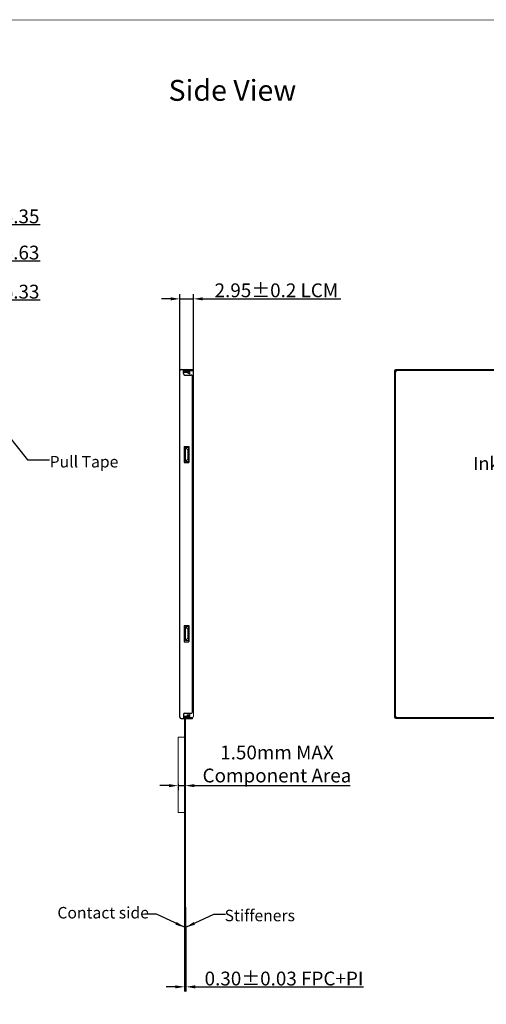
# Model space of a CAD drawing. Units: millimetres. Extents: x 4845 to 5309, y 601 to 922.
# Drawn here: x 5045 to 5146, y 708 to 922 of the extents above; entities that cross this region are included whole.
import ezdxf

# ---------------------------------------------------------------- set-up
doc = ezdxf.new("R2010")
doc.units = ezdxf.units.MM
doc.header["$LTSCALE"] = 0.1
doc.header["$PDMODE"] = 35
doc.layers.get('Defpoints').update_dxf_attribs({"lineweight": 13})
doc.layers.add('DIM', color=3, linetype='Continuous', lineweight=13)
doc.layers.add('FPC金线层', color=1, linetype='Continuous', lineweight=5)
doc.styles.add('Arial', font='arial.ttf')
doc.dimstyles.get("Standard").update_dxf_attribs({"dimtxt": 0.18, "dimasz": 0.18, "dimexe": 0.18, "dimexo": 0.1, "dimgap": 0.09, "dimtad": 0, "dimtih": 1, "dimtoh": 1, "dimdec": 4, "dimzin": 0, "dimdsep": 46, "dimtxsty": 'Standard', "dimcen": 0.09, "dimclrd": 256, "dimclre": 256, "dimadec": 0, "dimazin": 0, "dimtfac": 1, "dimtdec": 4, "dimtofl": 0, "dimtmove": 0, "dimatfit": 3, "dimfxl": 0, "dimtolj": 1, "dimtzin": 0, "dimlwd": -1, "dimarcsym": 0})
doc.dimstyles.new('STANDARD$0', dxfattribs={"dimtxt": 3, "dimasz": 2, "dimexe": 1, "dimexo": 0.8, "dimgap": 0.25, "dimtad": 1, "dimzin": 1, "dimdsep": 46, "dimtxsty": 'Standard', "dimcen": 0.5, "dimclrd": 3, "dimclre": 3, "dimclrt": 3, "dimadec": 0, "dimazin": 0, "dimtm": 0.3, "dimtfac": 1, "dimtmove": 0, "dimatfit": 3, "dimfxl": 0, "dimtolj": 1, "dimtzin": 0, "dimlwd": -1, "dimarcsym": 0})

# ---------------------------------------------------------------- blocks, each defined once
blk = doc.blocks.new('*D11')
at = {"color": 3, "lineweight": -2, "ltscale": 0.1}
blk.add_line((5032.9, 841.45), (5032.9, 862.37), dxfattribs=at)
at = {"color": 3, "linetype": 'ByBlock', "lineweight": -2, "ltscale": 0.1}
blk.add_line((5039.23, 841.45), (5039.23, 862.37), dxfattribs=at)
at = {"color": 3, "ltscale": 0.1}
for p, q in [((5034.9, 861.37), (5037.23, 861.37)), ((5039.23, 861.37), (5049.54, 861.37))]:
    blk.add_line(p, q, dxfattribs=at)
for points in [[(5034.9, 861.7), (5034.9, 861.03), (5032.9, 861.37)], [(5037.23, 861.7), (5037.23, 861.03), (5039.23, 861.37)]]:
    blk.add_solid(points, dxfattribs=at)
at = {"layer": 'Defpoints', "color": 0, "ltscale": 0.1}
for p in [(5039.23, 861.37), (5032.9, 840.65), (5039.23, 840.65, 0)]:
    blk.add_point(p, dxfattribs=at)
at = {"color": 3, "ltscale": 0.1, "insert": (5045.39, 863.15), "char_height": 3, "attachment_point": 5, "style": 'Arial'}
blk.add_mtext('\\A1;6.33', dxfattribs=at)
blk = doc.blocks.new('*D12')
at = {"color": 3, "lineweight": -2, "ltscale": 0.1}
blk.add_line((5033.88, 842.05), (5033.88, 878.7), dxfattribs=at)
at = {"color": 3, "linetype": 'ByBlock', "lineweight": -2, "ltscale": 0.1}
blk.add_line((5039.23, 841.45), (5039.23, 878.7), dxfattribs=at)
at = {"color": 3, "ltscale": 0.1}
for p, q in [((5035.88, 877.7), (5037.23, 877.7)), ((5039.23, 877.7), (5049.55, 877.7))]:
    blk.add_line(p, q, dxfattribs=at)
for points in [[(5035.88, 878.04), (5035.88, 877.37), (5033.88, 877.7)], [(5037.23, 878.04), (5037.23, 877.37), (5039.23, 877.7)]]:
    blk.add_solid(points, dxfattribs=at)
at = {"layer": 'Defpoints', "color": 0, "ltscale": 0.1}
for p in [(5039.23, 877.7), (5033.88, 841.25), (5039.23, 840.65, 0)]:
    blk.add_point(p, dxfattribs=at)
at = {"color": 3, "ltscale": 0.1, "insert": (5045.39, 879.49), "char_height": 3, "attachment_point": 5, "style": 'Arial'}
blk.add_mtext('\\A1;5.35', dxfattribs=at)
blk = doc.blocks.new('*D14')
at = {"color": 3, "lineweight": -2, "ltscale": 0.1}
blk.add_line((5033.6, 841.57), (5033.6, 870.85), dxfattribs=at)
at = {"color": 3, "linetype": 'ByBlock', "lineweight": -2, "ltscale": 0.1}
blk.add_line((5039.23, 841.57), (5039.23, 870.85), dxfattribs=at)
at = {"color": 3, "ltscale": 0.1}
for p, q in [((5035.6, 869.85), (5037.23, 869.85)), ((5039.23, 869.85), (5049.53, 869.85))]:
    blk.add_line(p, q, dxfattribs=at)
for points in [[(5035.6, 870.18), (5035.6, 869.51), (5033.6, 869.85)], [(5037.23, 870.18), (5037.23, 869.51), (5039.23, 869.85)]]:
    blk.add_solid(points, dxfattribs=at)
at = {"layer": 'Defpoints', "color": 0, "ltscale": 0.1}
for p in [(5039.23, 869.85), (5033.6, 840.77, 0), (5039.23, 840.77)]:
    blk.add_point(p, dxfattribs=at)
at = {"color": 3, "ltscale": 0.1, "insert": (5045.38, 871.63), "char_height": 3, "attachment_point": 5, "style": 'Arial'}
blk.add_mtext('\\A1;5.63', dxfattribs=at)
blk = doc.blocks.new('*D17')
at = {"color": 3, "ltscale": 0.1}
for p, q in [((5077.47, 755.91), (5075.47, 755.91)), ((5079.47, 755.91), (5080.97, 755.91)), ((5082.97, 755.91), (5116.77, 755.91))]:
    blk.add_line(p, q, dxfattribs=at)
at = {"color": 3, "lineweight": -2, "ltscale": 0.1}
blk.add_line((5079.47, 756.28), (5079.47, 754.91), dxfattribs=at)
at = {"color": 3, "linetype": 'ByBlock', "lineweight": -2, "ltscale": 0.1}
blk.add_line((5080.97, 756.28), (5080.97, 754.91), dxfattribs=at)
at = {"color": 3, "ltscale": 0.1}
for points in [[(5077.47, 756.24), (5077.47, 755.57), (5079.47, 755.91)], [(5082.97, 756.24), (5082.97, 755.57), (5080.97, 755.91)]]:
    blk.add_solid(points, dxfattribs=at)
at = {"layer": 'Defpoints', "color": 0, "ltscale": 0.1}
for p in [(5079.47, 757.08, 0), (5080.97, 757.08, 0), (5080.97, 755.91)]:
    blk.add_point(p, dxfattribs=at)
at = {"color": 3, "ltscale": 0.1, "insert": (5100.87, 760.61), "char_height": 3, "attachment_point": 5, "style": 'Arial'}
blk.add_mtext('\\A1;1.50mm MAX\\PComponent Area', dxfattribs=at)
blk = doc.blocks.new('*D18')
at = {"color": 3, "lineweight": -2, "ltscale": 0.1}
blk.add_line((5080.84, 725.22), (5080.84, 711.23), dxfattribs=at)
at = {"color": 3, "linetype": 'ByBlock', "lineweight": -2, "ltscale": 0.1}
blk.add_line((5081.14, 725.22), (5081.14, 711.23), dxfattribs=at)
at = {"color": 3, "ltscale": 0.1}
for p, q in [((5078.84, 712.23), (5076.84, 712.23)), ((5080.84, 712.23), (5081.14, 712.23)), ((5083.14, 712.23), (5119.66, 712.23))]:
    blk.add_line(p, q, dxfattribs=at)
for points in [[(5078.84, 712.56), (5078.84, 711.89), (5080.84, 712.23)], [(5083.14, 712.56), (5083.14, 711.89), (5081.14, 712.23)]]:
    blk.add_solid(points, dxfattribs=at)
at = {"layer": 'Defpoints', "color": 0, "ltscale": 0.1}
for p in [(5080.84, 726.02, 0), (5081.14, 726.02, 0), (5081.14, 712.23)]:
    blk.add_point(p, dxfattribs=at)
at = {"color": 3, "ltscale": 0.1, "insert": (5102.4, 714.03), "char_height": 3, "attachment_point": 5, "style": 'Arial'}
blk.add_mtext('\\A1;0.30%%P0.03 FPC+PI', dxfattribs=at)
blk = doc.blocks.new('*D19')
at = {"color": 3, "ltscale": 0.1}
for p, q in [((5077.82, 861.58), (5075.82, 861.58)), ((5079.82, 861.58), (5082.77, 861.58)), ((5084.77, 861.58), (5114.74, 861.58))]:
    blk.add_line(p, q, dxfattribs=at)
at = {"color": 3, "lineweight": -2, "ltscale": 0.1}
blk.add_line((5079.82, 834.42), (5079.82, 862.58), dxfattribs=at)
at = {"color": 3, "linetype": 'ByBlock', "lineweight": -2, "ltscale": 0.1}
blk.add_line((5082.77, 835.26), (5082.77, 862.58), dxfattribs=at)
at = {"color": 3, "ltscale": 0.1}
for points in [[(5077.82, 861.91), (5077.82, 861.25), (5079.82, 861.58)], [(5084.77, 861.91), (5084.77, 861.25), (5082.77, 861.58)]]:
    blk.add_solid(points, dxfattribs=at)
at = {"layer": 'Defpoints', "color": 0, "ltscale": 0.1}
for p in [(5082.77, 861.58), (5082.77, 834.46, 0), (5079.82, 833.62, 0)]:
    blk.add_point(p, dxfattribs=at)
at = {"color": 3, "ltscale": 0.1, "insert": (5100.75, 863.44), "char_height": 3, "attachment_point": 5}
blk.add_mtext('\\A1;2.95%%P0.2 LCM', dxfattribs=at)

msp = doc.modelspace()

# ---------------------------------------------------------------- linework, layer by layer
at = {"color": 6, "ltscale": 0.1}
for p, q in [((5079.818, 770.753, 0), (5079.818, 845.953, 0)), ((5080.118, 846.253, 0), (5082.568, 846.253, 0)), ((5080.618, 845.353, 0), (5080.618, 846.253, 0)), ((5080.618, 846.053, 0), (5082.568, 846.053, 0)), ((5080.918, 845.053, 0), (5082.268, 845.053, 0)), ((5082.568, 846.053, 0), (5082.568, 846.253, 0)), ((5082.568, 771.953, 0), (5082.568, 844.753, 0)), ((5080.785, 829.548, 0), (5081.765, 829.548, 0)), ((5080.785, 829.548, 0), (5080.785, 826.048, 0)), ((5081.765, 829.548, 0), (5081.765, 826.048, 0)), ((5080.785, 826.048, 0), (5081.765, 826.048, 0)), ((5080.785, 790.658, 0), (5081.765, 790.658, 0)), ((5080.785, 790.658, 0), (5080.785, 787.158, 0)), ((5081.765, 790.658, 0), (5081.765, 787.158, 0)), ((5080.785, 787.158, 0), (5081.765, 787.158, 0)), ((5080.918, 771.653, 0), (5082.268, 771.653, 0)), ((5080.118, 770.453, 0), (5082.568, 770.453, 0)), ((5080.618, 771.353, 0), (5080.618, 770.453, 0)), ((5080.618, 770.653, 0), (5082.568, 770.653, 0)), ((5082.568, 770.453, 0), (5082.568, 770.653, 0))]:
    msp.add_line(p, q, dxfattribs=at)
at = {"color": 7, "linetype": 'Continuous'}
for p, q in [((5080.618, 846.003, 0), (5081.568, 846.003, 0)), ((5080.618, 845.703, 0), (5081.568, 845.703, 0)), ((5081.568, 846.003, 0), (5081.568, 845.453, 0)), ((5081.868, 845.753, 0), (5081.568, 845.94, 0)), ((5081.968, 845.753, 0), (5081.568, 845.753, 0)), ((5081.568, 845.453, 0), (5081.968, 845.453, 0)), ((5080.618, 771.003, 0), (5081.368, 771.003, 0)), ((5080.618, 770.703, 0), (5081.368, 770.703, 0)), ((5081.348, 770.743, 0), (5081.968, 770.953, 0)), ((5081.368, 771.253, 0), (5081.368, 770.703, 0)), ((5081.368, 771.253, 0), (5081.968, 771.253, 0)), ((5081.968, 770.953, 0), (5081.368, 770.953, 0))]:
    msp.add_line(p, q, dxfattribs=at)
at = {"color": 32, "ltscale": 0.5}
for p, q in [((5080.841, 770.453, 0), (5080.841, 724.519, 0)), ((5080.971, 770.453, 0), (5080.971, 724.519, 0)), ((5080.841, 724.519, 0), (5080.971, 724.519, 0))]:
    msp.add_line(p, q, dxfattribs=at)
at = {"color": 7, "lineweight": 13, "const_width": 0.172}
msp.add_lwpolyline([(4845.383, 601.15), (4845.383, 922.102), (5308.487, 922.102), (5308.487, 601.15)], close=True, dxfattribs=at)
at = {"color": 32, "ltscale": 0.5, "elevation": 0}
msp.add_lwpolyline([(5080.971, 724.519), (5081.141, 724.519), (5081.141, 729.519), (5080.971, 729.519)], close=True, dxfattribs=at)
at = {"color": 6, "ltscale": 0.1}
for centre, start, end in [((5080.118, 845.953, 0), 90, 180), ((5080.918, 845.353, 0), 180, 270), ((5082.268, 844.753, 0), 0, 90.01142), ((5080.918, 771.353, 0), 90, 180), ((5082.268, 771.953, 0), 269.98858, 360), ((5080.118, 770.753, 0), 180, 270)]:
    msp.add_arc(centre, 0.3, start, end, dxfattribs=at)
at = {"layer": 'DIM', "color": 5, "linetype": 'Continuous', "lineweight": 20}
for p, q in [((5080.618, 846.003, 0), (5082.468, 846.003, 0)), ((5080.618, 845.803, 0), (5081.968, 845.803, 0)), ((5081.515, 846.253, 0), (5081.015, 846.003, 0)), ((5081.715, 846.253, 0), (5081.515, 846.253, 0)), ((5081.715, 846.003, 0), (5081.715, 846.253, 0)), ((5081.968, 845.103, 0), (5081.968, 846.003, 0)), ((5082.768, 771.003, 0), (5082.768, 845.703, 0)), ((5126.616, 845.703, 0), (5126.616, 771.003, 0)), ((5246.516, 846.003, 0), (5126.916, 846.003, 0)), ((5142.681, 846.253, 0), (5142.681, 846.003, 0)), ((5145.681, 846.253, 0), (5142.681, 846.253, 0)), ((5145.681, 846.253, 0), (5145.681, 846.003, 0)), ((5081.015, 829.298, 0), (5081.715, 829.298, 0)), ((5081.015, 829.298, 0), (5081.015, 826.298, 0)), ((5081.515, 828.798, 0), (5081.015, 829.298, 0)), ((5081.515, 828.798, 0), (5081.715, 828.798, 0)), ((5081.515, 828.798, 0), (5081.515, 826.798, 0)), ((5081.715, 829.298, 0), (5081.715, 826.298, 0)), ((5126.366, 829.298, 0), (5126.616, 829.298, 0)), ((5126.366, 829.298, 0), (5126.366, 826.298, 0)), ((5081.515, 826.798, 0), (5081.015, 826.298, 0)), ((5081.015, 826.298, 0), (5081.715, 826.298, 0)), ((5081.515, 826.798, 0), (5081.715, 826.798, 0)), ((5126.366, 826.298, 0), (5126.616, 826.298, 0)), ((5081.015, 787.408, 0), (5081.015, 790.408, 0)), ((5081.015, 790.408, 0), (5081.715, 790.408, 0)), ((5081.515, 789.908, 0), (5081.015, 790.408, 0)), ((5081.515, 787.908, 0), (5081.515, 789.908, 0)), ((5081.515, 789.908, 0), (5081.715, 789.908, 0)), ((5081.715, 787.408, 0), (5081.715, 790.408, 0)), ((5126.366, 790.408, 0), (5126.616, 790.408, 0)), ((5126.366, 790.408, 0), (5126.366, 787.408, 0)), ((5081.515, 787.908, 0), (5081.015, 787.408, 0)), ((5081.015, 787.408, 0), (5081.715, 787.408, 0)), ((5081.515, 787.908, 0), (5081.715, 787.908, 0)), ((5126.366, 787.408, 0), (5126.616, 787.408, 0)), ((5080.618, 770.903, 0), (5081.968, 770.903, 0)), ((5080.618, 770.703, 0), (5082.468, 770.703, 0)), ((5081.515, 770.453, 0), (5081.015, 770.703, 0)), ((5081.715, 770.453, 0), (5081.515, 770.453, 0)), ((5081.618, 770.903, 0), (5081.818, 771.153, 0)), ((5081.715, 770.703, 0), (5081.715, 770.453, 0)), ((5081.818, 771.153, 0), (5081.968, 771.153, 0)), ((5081.968, 771.603, 0), (5081.968, 770.703, 0)), ((5246.516, 770.703, 0), (5126.916, 770.703, 0))]:
    msp.add_line(p, q, dxfattribs=at)
at = {"layer": 'DIM', "color": 236, "linetype": 'Continuous', "lineweight": 20}
for p, q in [((5126.366, 845.953, 0), (5126.366, 770.753, 0)), ((5126.566, 845.953, 0), (5126.566, 770.753, 0)), ((5246.766, 846.253, 0), (5126.666, 846.253, 0)), ((5246.766, 846.053, 0), (5126.666, 846.053, 0)), ((5126.666, 770.653, 0), (5170.381, 770.653, 0)), ((5126.666, 770.453, 0), (5170.381, 770.453, 0))]:
    msp.add_line(p, q, dxfattribs=at)
at = {"layer": 'DIM', "color": 5, "linetype": 'Continuous', "lineweight": 20}
for centre, start, end in [((5081.668, 845.103, 0), 350.40593, 0), ((5082.468, 845.703, 0), 0, 90), ((5126.916, 845.703, 0), 90, 180), ((5081.668, 771.603, 0), 0, 9.59407), ((5082.468, 771.003, 0), 270, 0), ((5126.916, 771.003, 0), 180, 270)]:
    msp.add_arc(centre, 0.3, start, end, dxfattribs=at)
at = {"layer": 'DIM', "color": 236, "linetype": 'Continuous', "lineweight": 20}
for centre, radius, start, end in [((5126.666, 845.953, 0), 0.3, 90, 180), ((5126.666, 845.953, 0), 0.1, 90, 180), ((5126.666, 770.753, 0), 0.3, 180, 270), ((5126.666, 770.753, 0), 0.1, 180, 270)]:
    msp.add_arc(centre, radius, start, end, dxfattribs=at)
at = {"layer": 'FPC金线层', "color": 1, "ltscale": 0.5, "elevation": 0}
msp.add_lwpolyline([(5080.971, 750.106), (5079.471, 750.106), (5079.471, 766.448), (5080.971, 766.448)], close=True, dxfattribs=at)

# ---------------------------------------------------------------- texts
at = {"color": 7, "insert": (5091.211, 906.259), "char_height": 4.536, "attachment_point": 5, "style": 'Arial'}
msp.add_mtext('Side View', dxfattribs=at)
at = {"color": 0, "ltscale": 0.1, "char_height": 2.5, "width": 31.41163, "attachment_point": 1, "style": 'Arial'}
for s, insert in [('Pull Tape', (5051.582, 827.481)), ('Contact side', (5053.254, 729.574)), ('Stiffeners', (5089.52, 728.968))]:
    msp.add_mtext(s, dxfattribs=dict(at, insert=insert))
at = {"layer": 'DIM', "color": 0, "ltscale": 0.5, "insert": (5143.412, 827.288), "char_height": 2.88421, "width": 69.75175, "attachment_point": 1, "style": 'Arial'}
msp.add_mtext('Ink Printing', dxfattribs=at)

# ---------------------------------------------------------------- dimensions: what is measured, and where the dimension line sits
at = {"color": 2, "ltscale": 0.1}
for base, p1, p2, picture, middle in [((5039.234, 877.705), (5033.884, 841.247), (5039.234, 840.65, 0), '*D12', (5045.392, 879.487)), ((5039.234, 869.847), (5033.604, 840.768, 0), (5039.234, 840.768), '*D14', (5045.381, 871.63)), ((5039.234, 861.366), (5032.904, 840.65), (5039.234, 840.65, 0), '*D11', (5045.389, 863.149))]:
    dim = msp.add_linear_dim(base=base, p1=p1, p2=p2, dimstyle='STANDARD$0', override={"dimtxsty": 'Arial', "dimfxl": 0.2, "dimarcsym": 1}, dxfattribs=at)
    dim.commit()
    dim.dimension.update_dxf_attribs({"geometry": picture, "text_midpoint": middle})
dim = msp.add_linear_dim(base=(5082.768, 861.58), p1=(5079.818, 833.623, 0), p2=(5082.768, 834.46, 0), text='<>%%P0.2 LCM', dimstyle='STANDARD$0', override={"dimfxl": 0.2, "dimarcsym": 1}, dxfattribs=at)
dim.commit()
dim.dimension.update_dxf_attribs({"geometry": '*D19', "text_midpoint": (5100.752, 863.438)})
for base, p1, p2, text, picture, middle in [((5080.971, 755.907), (5079.471, 757.076, 0), (5080.971, 757.076, 0), '<>mm MAX\\PComponent Area', '*D17', (5100.87, 755.907)), ((5081.141, 712.228), (5080.841, 726.023, 0), (5081.141, 726.023, 0), '<>%%P0.03 FPC+PI', '*D18', (5102.399, 712.228))]:
    dim = msp.add_linear_dim(base=base, p1=p1, p2=p2, text=text, dimstyle='STANDARD$0', override={"dimtxsty": 'Arial', "dimfxl": 0.2, "dimarcsym": 1}, dxfattribs=at)
    dim.commit()
    dim.dimension.update_dxf_attribs({"geometry": picture, "text_midpoint": middle, "dimtype": 160})

# ---------------------------------------------------------------- leaders
for points in [[(5036.682, 839.108), (5046.777, 826.671), (5051.576, 826.671)], [(5080.801, 725.159, 0), (5074.786, 727.994, 0), (5072.244, 727.994, 0)], [(5081.141, 725.159, 0), (5087.156, 727.994, 0), (5089.698, 727.994, 0)]]:
    msp.add_leader(points, dimstyle='Standard', override={"dimtxt": 3, "dimasz": 2, "dimexe": 1, "dimexo": 0.8, "dimgap": 0.25, "dimtad": 1, "dimtih": 0, "dimtoh": 0, "dimdec": 2, "dimzin": 1, "dimtxsty": 'Arial', "dimcen": 0.5, "dimclrd": 3, "dimclre": 3, "dimclrt": 3, "dimtm": 0.3, "dimtdec": 2, "dimtofl": 1, "dimfxl": 0.2, "dimarcsym": 1}, dxfattribs=at)

doc.saveas('drawing.dxf')
